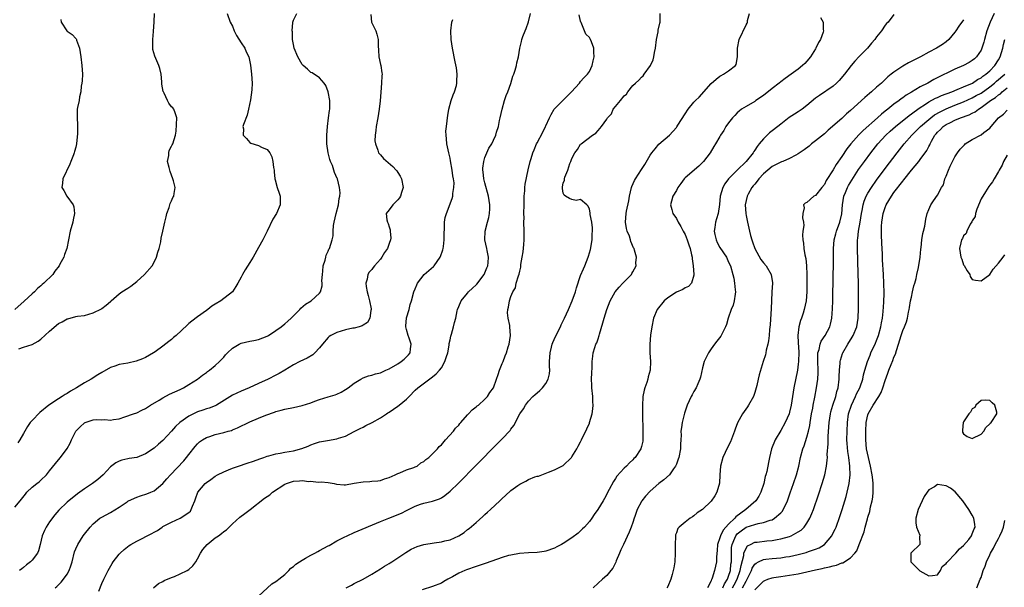
# Model space of a CAD drawing. Units: inches. Extents: x 2517000 to 2520000, y 1548000 to 1551000.
# Drawn here: x 2517432 to 2517658, y 1549197 to 1549328 of the extents above; entities that cross this region are included whole.
import ezdxf

# ---------------------------------------------------------------- set-up
doc = ezdxf.new("R2010")
doc.units = ezdxf.units.IN
doc.header["$MEASUREMENT"] = 0
doc.layers.add('LD25171548_2ft', color=55, linetype='Continuous')

msp = doc.modelspace()

# ---------------------------------------------------------------- linework, layer by layer
at = {"layer": 'LD25171548_2ft'}
for points, elevation in [([(2517431, 1549215.53), (2517432.2, 1549217), (2517433.42, 1549218.58), (2517433.78, 1549219), (2517435, 1549220.17), (2517436.04, 1549221), (2517436.59, 1549221.41), (2517437, 1549221.78), (2517438.26, 1549223), (2517439, 1549223.89), (2517441, 1549226.42), (2517441.5, 1549227), (2517442.99, 1549229.01), (2517443.74, 1549230.26), (2517444.01, 1549231), (2517445.02, 1549233), (2517445.99, 1549234.01), (2517447, 1549234.91), (2517447.19, 1549235), (2517449, 1549235.64), (2517449.7, 1549235.7), (2517451, 1549235.66), (2517451.68, 1549235.68), (2517453, 1549235.54), (2517453.67, 1549235.67), (2517455, 1549235.88), (2517456.31, 1549236.31), (2517458.28, 1549237), (2517459, 1549237.27), (2517460.15, 1549237.85), (2517461, 1549238.22), (2517462.17, 1549239), (2517464.18, 1549240.18), (2517465, 1549240.7), (2517466.51, 1549241.49), (2517469, 1549242.63), (2517469.76, 1549243), (2517471, 1549243.74), (2517472.94, 1549245), (2517474.09, 1549245.91), (2517475, 1549246.5), (2517475.28, 1549246.72), (2517475.7, 1549247), (2517477, 1549248.07), (2517478.02, 1549249), (2517478.48, 1549249.52), (2517479, 1549250.03), (2517479.44, 1549250.56), (2517479.86, 1549251), (2517481, 1549252.08), (2517482.53, 1549253), (2517482.83, 1549253.17), (2517483, 1549253.25), (2517485, 1549253.71), (2517485.88, 1549253.88), (2517487, 1549254.05), (2517489, 1549254.82), (2517489.3, 1549255), (2517491, 1549256.12), (2517492.19, 1549257), (2517493, 1549257.65), (2517493.73, 1549258.27), (2517494.5, 1549259), (2517496.46, 1549261), (2517496.71, 1549261.29), (2517497.8, 1549262.2), (2517499.11, 1549263), (2517501, 1549264.7), (2517501.2, 1549265), (2517501.59, 1549266.41), (2517501.59, 1549267), (2517501.57, 1549267.57), (2517501.67, 1549269), (2517501.77, 1549269.77), (2517501.88, 1549271), (2517502.29, 1549272.29), (2517502.42, 1549273), (2517502.53, 1549273.47), (2517503, 1549274.41), (2517503.17, 1549274.83), (2517503.28, 1549275), (2517503.94, 1549277), (2517504.11, 1549277.89), (2517504.15, 1549279), (2517504.25, 1549280.25), (2517504.38, 1549281), (2517504.86, 1549283), (2517505.38, 1549285), (2517505.53, 1549286.47), (2517505.69, 1549287), (2517505.74, 1549287.74), (2517505.63, 1549289), (2517505.1, 1549291), (2517505.06, 1549291.06), (2517504.48, 1549292.48), (2517504.32, 1549293), (2517503.95, 1549294.05), (2517503.54, 1549295), (2517503.41, 1549295.41), (2517502.98, 1549297), (2517502.69, 1549299), (2517502.67, 1549300.67), (2517502.65, 1549301), (2517502.82, 1549303), (2517503.1, 1549305), (2517503.28, 1549306.72), (2517503.35, 1549307), (2517503.39, 1549307.39), (2517503.39, 1549309), (2517503.03, 1549311), (2517502.46, 1549312.46), (2517502.08, 1549313), (2517501, 1549314.19), (2517499.35, 1549315.35), (2517499, 1549315.43), (2517498.21, 1549316.21), (2517497.27, 1549317), (2517497, 1549317.25), (2517496.04, 1549319), (2517495.2, 1549321), (2517495, 1549321.86), (2517494.79, 1549323), (2517494.76, 1549324.76), (2517494.7, 1549325), (2517494.87, 1549326.87), (2517494.85, 1549327), (2517495, 1549327.45), (2517495.77, 1549329)], 6468), ([(2517479.8, 1549329), (2517480.5, 1549327), (2517481, 1549326.07), (2517481.42, 1549325), (2517481.93, 1549323.93), (2517483, 1549322.27), (2517483.85, 1549321), (2517484.19, 1549320.19), (2517484.79, 1549319), (2517485, 1549317.9), (2517485.12, 1549317.12), (2517485.37, 1549315), (2517485.54, 1549313), (2517485.47, 1549311.47), (2517485.12, 1549309.12), (2517484.7, 1549307), (2517484.4, 1549305.6), (2517483.51, 1549303.51), (2517483.41, 1549303), (2517483.52, 1549302.48), (2517483.45, 1549301), (2517484.24, 1549300.24), (2517485, 1549299.33), (2517485.2, 1549299.2), (2517487, 1549298.66), (2517487.71, 1549298.29), (2517489, 1549297.73), (2517489.56, 1549297), (2517490.05, 1549296.05), (2517490.31, 1549295), (2517490.43, 1549293.57), (2517490.55, 1549293), (2517490.6, 1549292.6), (2517490.74, 1549291), (2517490.79, 1549290.79), (2517491.29, 1549289), (2517491.7, 1549287.7), (2517491.98, 1549287), (2517492, 1549286), (2517491.98, 1549285), (2517491.09, 1549283), (2517490.29, 1549281.71), (2517489, 1549278.99), (2517487.98, 1549277), (2517487, 1549275.21), (2517485.75, 1549273), (2517485, 1549271.79), (2517483.9, 1549270.1), (2517483.28, 1549269), (2517483, 1549268.41), (2517482.26, 1549267), (2517481.75, 1549266.25), (2517480.98, 1549265), (2517478.36, 1549263), (2517477, 1549262.21), (2517476.26, 1549261.74), (2517475.33, 1549261), (2517475, 1549260.78), (2517473, 1549259.32), (2517471.68, 1549258.32), (2517471, 1549257.72), (2517470.59, 1549257.41), (2517468.05, 1549255), (2517467.47, 1549254.53), (2517467, 1549254.1), (2517466.35, 1549253.65), (2517465, 1549252.55), (2517463.28, 1549251.28), (2517462.88, 1549251), (2517461, 1549249.96), (2517460.36, 1549249.64), (2517458.91, 1549249.09), (2517457, 1549248.68), (2517455, 1549248.32), (2517453.96, 1549247.96), (2517453, 1549247.67), (2517451, 1549246.53), (2517450.07, 1549245.93), (2517448.53, 1549245), (2517447, 1549244.12), (2517445.18, 1549243), (2517443.78, 1549242.22), (2517443, 1549241.7), (2517442.54, 1549241.46), (2517441.9, 1549241), (2517441, 1549240.44), (2517438.81, 1549239), (2517436.71, 1549237.29), (2517435, 1549235.5), (2517434.55, 1549235), (2517433.88, 1549234.12), (2517433, 1549232.46), (2517432.18, 1549231), (2517431.68, 1549230.32)], 6466), ([(2517431.93, 1549251.93), (2517433, 1549252.31), (2517435, 1549252.95), (2517436.33, 1549253.67), (2517437, 1549254.15), (2517439, 1549255.99), (2517441, 1549257.74), (2517441.87, 1549258.13), (2517443, 1549258.84), (2517443.15, 1549258.86), (2517445, 1549259.33), (2517445.41, 1549259.41), (2517447, 1549259.63), (2517449, 1549260.21), (2517450.88, 1549261.12), (2517451, 1549261.19), (2517452.02, 1549261.98), (2517453, 1549262.84), (2517453.16, 1549263), (2517455, 1549264.55), (2517455.62, 1549265), (2517457, 1549265.91), (2517457.67, 1549266.33), (2517459, 1549267.41), (2517460.82, 1549269), (2517462.57, 1549271), (2517463, 1549271.84), (2517463.52, 1549273), (2517463.82, 1549274.18), (2517464.13, 1549275), (2517464.51, 1549276.51), (2517464.65, 1549277.35), (2517465.04, 1549279), (2517465.45, 1549281), (2517465.77, 1549282.23), (2517465.89, 1549283), (2517466.43, 1549284.43), (2517466.59, 1549285), (2517466.66, 1549285.34), (2517467, 1549285.95), (2517467.31, 1549286.69), (2517467.51, 1549287), (2517467.62, 1549287.62), (2517467.81, 1549289), (2517467.44, 1549290.56), (2517467.32, 1549291), (2517466.67, 1549292.67), (2517466.43, 1549293.57), (2517466.11, 1549295), (2517466.35, 1549296.35), (2517466.35, 1549297), (2517466.48, 1549297.52), (2517467, 1549298.47), (2517467.17, 1549298.83), (2517467.29, 1549299), (2517467.95, 1549301), (2517468.08, 1549301.92), (2517468.23, 1549305), (2517467.82, 1549306.18), (2517467.57, 1549307), (2517467.27, 1549307.27), (2517467, 1549307.57), (2517466.38, 1549308.38), (2517466.11, 1549309), (2517465.33, 1549310.67), (2517465.13, 1549311), (2517465.09, 1549311.09), (2517464.77, 1549312.77), (2517464.75, 1549313.25), (2517464.59, 1549315), (2517464.3, 1549316.3), (2517464.12, 1549317), (2517463.17, 1549319.17), (2517462.72, 1549320.72), (2517462.67, 1549321), (2517462.67, 1549323), (2517462.87, 1549324.87), (2517463.04, 1549327.04), (2517463.07, 1549329)], 6464), ([(2517512.76, 1549328.76), (2517512.93, 1549327), (2517513, 1549326.83), (2517513.91, 1549325), (2517514.2, 1549324.2), (2517514.48, 1549323), (2517514.45, 1549321.55), (2517514.56, 1549320.56), (2517514.66, 1549319), (2517515, 1549317.27), (2517515.07, 1549317), (2517515.36, 1549315.36), (2517515.38, 1549315), (2517515.33, 1549314.67), (2517515.27, 1549313), (2517515.07, 1549310.93), (2517514.93, 1549308.93), (2517514.72, 1549307), (2517514.38, 1549305), (2517513.99, 1549303), (2517513.92, 1549302.08), (2517513.77, 1549301), (2517513.73, 1549299.73), (2517513.85, 1549299), (2517514.42, 1549297.58), (2517514.56, 1549297), (2517514.75, 1549296.75), (2517515, 1549296.49), (2517515.69, 1549295.69), (2517517.85, 1549293.85), (2517518.65, 1549293), (2517518.8, 1549292.8), (2517519, 1549292.45), (2517519.57, 1549291.57), (2517519.83, 1549291), (2517520.24, 1549289), (2517519.83, 1549287.83), (2517519.63, 1549287), (2517519.39, 1549286.61), (2517519, 1549286.19), (2517517.87, 1549285), (2517517, 1549283.84), (2517516.32, 1549283), (2517516.45, 1549281.55), (2517516.6, 1549281), (2517516.76, 1549280.76), (2517517, 1549279.94), (2517517.25, 1549279.25), (2517517.27, 1549279), (2517517.36, 1549277.36), (2517517.35, 1549277), (2517517, 1549276.12), (2517516.62, 1549275), (2517515.97, 1549274.03), (2517515.35, 1549273), (2517515, 1549272.57), (2517513.64, 1549271), (2517513.35, 1549270.65), (2517513, 1549270.19), (2517512.45, 1549269.56), (2517512.09, 1549269), (2517511.93, 1549267.93), (2517511.66, 1549267), (2517511.74, 1549266.26), (2517511.99, 1549265), (2517512.18, 1549264.18), (2517512.52, 1549263), (2517512.87, 1549261.13), (2517512.87, 1549261), (2517512.78, 1549260.78), (2517512.54, 1549259), (2517512.01, 1549257.99), (2517511, 1549257.38), (2517510.78, 1549257.22), (2517510.08, 1549257), (2517509, 1549256.71), (2517508.65, 1549256.65), (2517507, 1549256.27), (2517505, 1549255.72), (2517503.59, 1549255), (2517503.23, 1549254.77), (2517503, 1549254.56), (2517501.68, 1549253), (2517501, 1549252.15), (2517499.91, 1549251), (2517499.44, 1549250.56), (2517498.2, 1549249.8), (2517496.48, 1549249), (2517495, 1549248.23), (2517493, 1549247), (2517491.75, 1549246.25), (2517491, 1549245.91), (2517489.19, 1549245), (2517487, 1549244.01), (2517484.86, 1549243), (2517483, 1549242.22), (2517481, 1549241.28), (2517477.3, 1549239), (2517477, 1549238.86), (2517475.68, 1549238.32), (2517475, 1549238.15), (2517474.17, 1549237.83), (2517473, 1549237.43), (2517472.69, 1549237.31), (2517471, 1549236.43), (2517468.9, 1549235), (2517467.91, 1549234.09), (2517467, 1549233.03), (2517465, 1549230.86), (2517463.99, 1549230.01), (2517463, 1549229.14), (2517461, 1549227.8), (2517459, 1549227.01), (2517457.27, 1549226.73), (2517457, 1549226.66), (2517455.62, 1549226.38), (2517455, 1549226.14), (2517454.24, 1549225.76), (2517453, 1549224.8), (2517451.3, 1549223), (2517450.06, 1549221.94), (2517448.81, 1549221), (2517447, 1549219.8), (2517445.94, 1549219), (2517445.38, 1549218.63), (2517443, 1549216.68), (2517441.09, 1549214.91), (2517440.19, 1549213.81), (2517439, 1549212.16), (2517438.22, 1549211), (2517437.79, 1549210.21), (2517437.29, 1549209), (2517436.83, 1549207), (2517436.47, 1549205.53), (2517436.22, 1549205), (2517435, 1549203.39), (2517434.61, 1549203), (2517433.7, 1549202.3), (2517433, 1549201.7), (2517432.59, 1549201.41), (2517432.09, 1549201)], 6470), ([(2517450.3, 1549196.3), (2517451, 1549198.05), (2517451.42, 1549199), (2517452.43, 1549201), (2517453.37, 1549202.63), (2517453.62, 1549203), (2517455, 1549204.77), (2517455.22, 1549205), (2517456.13, 1549205.87), (2517457.26, 1549206.74), (2517457.67, 1549207), (2517459, 1549207.77), (2517462.48, 1549209.52), (2517463, 1549209.84), (2517463.77, 1549210.23), (2517464.84, 1549211), (2517465, 1549211.09), (2517467, 1549212.13), (2517469, 1549213), (2517471, 1549214.37), (2517471.33, 1549214.67), (2517471.54, 1549215), (2517471.81, 1549215.81), (2517472.33, 1549217), (2517472.52, 1549217.48), (2517473.03, 1549219), (2517474.72, 1549221), (2517475, 1549221.26), (2517476.05, 1549221.95), (2517477, 1549222.67), (2517477.59, 1549223), (2517479, 1549223.69), (2517480.11, 1549224.11), (2517481, 1549224.5), (2517482.41, 1549225), (2517484.36, 1549225.64), (2517485.85, 1549226.15), (2517487.3, 1549226.7), (2517488.22, 1549227), (2517489, 1549227.28), (2517489.35, 1549227.35), (2517491, 1549227.84), (2517491.97, 1549227.97), (2517493, 1549228.2), (2517495, 1549228.51), (2517496.97, 1549229.03), (2517498.4, 1549229.6), (2517499, 1549229.88), (2517499.82, 1549230.18), (2517501, 1549230.55), (2517502.86, 1549230.86), (2517505, 1549231.25), (2517505.38, 1549231.38), (2517507, 1549231.89), (2517509, 1549232.91), (2517510.35, 1549233.65), (2517511, 1549233.95), (2517511.67, 1549234.33), (2517513.14, 1549235), (2517515, 1549236.11), (2517516.41, 1549237), (2517516.74, 1549237.26), (2517517, 1549237.41), (2517519, 1549238.76), (2517519.32, 1549239), (2517521, 1549240.41), (2517521.59, 1549241), (2517523, 1549242.46), (2517523.58, 1549243), (2517527, 1549245.53), (2517527.81, 1549246.19), (2517528.55, 1549247), (2517529, 1549247.57), (2517529.82, 1549249), (2517530.18, 1549250.18), (2517530.46, 1549251), (2517530.79, 1549252.79), (2517530.82, 1549253), (2517530.82, 1549253.18), (2517531, 1549254.04), (2517531.15, 1549254.85), (2517531.34, 1549255.34), (2517531.79, 1549257), (2517532.02, 1549257.98), (2517532.29, 1549259), (2517532.65, 1549260.65), (2517532.74, 1549261), (2517533, 1549261.65), (2517533.58, 1549263), (2517535, 1549264.74), (2517535.25, 1549265), (2517536.16, 1549265.84), (2517537, 1549266.64), (2517537.17, 1549266.83), (2517538.82, 1549269), (2517539, 1549269.4), (2517539.45, 1549270.55), (2517539.65, 1549271), (2517539.75, 1549271.75), (2517539.82, 1549273), (2517539.51, 1549274.49), (2517539.43, 1549275), (2517539.02, 1549277), (2517539.1, 1549279), (2517539.6, 1549281), (2517539.9, 1549282.1), (2517540.07, 1549283), (2517540.11, 1549284.11), (2517540.16, 1549285), (2517539.83, 1549287), (2517539, 1549290.05), (2517538.78, 1549291), (2517538.62, 1549292.62), (2517538.55, 1549293), (2517538.55, 1549293.45), (2517538.73, 1549295), (2517539, 1549295.86), (2517539.46, 1549297), (2517539.94, 1549298.06), (2517540.57, 1549299), (2517541, 1549299.86), (2517541.51, 1549301), (2517541.7, 1549301.7), (2517542.11, 1549303), (2517542.39, 1549304.39), (2517542.54, 1549305), (2517542.95, 1549307), (2517543.53, 1549309), (2517543.88, 1549310.12), (2517544.24, 1549311), (2517544.93, 1549312.93), (2517545.44, 1549314.56), (2517545.65, 1549315), (2517545.98, 1549315.98), (2517546.25, 1549317), (2517546.35, 1549317.65), (2517546.7, 1549319), (2517547.03, 1549321), (2517547.45, 1549322.55), (2517547.5, 1549323), (2517547.7, 1549323.7), (2517548.24, 1549325), (2517548.5, 1549325.5), (2517549, 1549327.08), (2517549.49, 1549329)], 6474), ([(2517462.86, 1549197), (2517463.98, 1549198.02), (2517465, 1549198.49), (2517465.29, 1549198.71), (2517467, 1549199.42), (2517467.66, 1549199.66), (2517469, 1549200.21), (2517470.6, 1549201), (2517471, 1549201.27), (2517471.92, 1549202.08), (2517472.6, 1549203), (2517473, 1549203.66), (2517473.67, 1549205), (2517474.17, 1549205.83), (2517475.16, 1549207), (2517477, 1549208.49), (2517477.77, 1549209), (2517478.5, 1549209.5), (2517479, 1549209.96), (2517479.65, 1549210.35), (2517481, 1549211.7), (2517482.73, 1549213.27), (2517483.87, 1549214.13), (2517485.07, 1549215), (2517488.37, 1549217.63), (2517489, 1549218.02), (2517489.57, 1549218.43), (2517490.24, 1549219), (2517493, 1549220.81), (2517493.41, 1549221), (2517495, 1549221.54), (2517496.41, 1549221.59), (2517497, 1549221.66), (2517498.52, 1549221.48), (2517499, 1549221.52), (2517500.69, 1549221.31), (2517501.41, 1549221.41), (2517503, 1549221.22), (2517504.34, 1549221), (2517504.87, 1549220.87), (2517506.7, 1549220.7), (2517507, 1549220.73), (2517509, 1549221.05), (2517511, 1549221.39), (2517512.54, 1549221.46), (2517513, 1549221.53), (2517514.38, 1549221.62), (2517515, 1549221.7), (2517515.92, 1549222.08), (2517517, 1549222.37), (2517518.38, 1549223), (2517519, 1549223.31), (2517519.46, 1549223.46), (2517521, 1549224.15), (2517522.66, 1549224.66), (2517523, 1549224.8), (2517523.41, 1549225), (2517524.29, 1549225.71), (2517525, 1549226.03), (2517525.47, 1549226.53), (2517526.11, 1549227), (2517527, 1549227.82), (2517528.14, 1549229), (2517528.48, 1549229.52), (2517529, 1549229.92), (2517529.99, 1549231), (2517531.76, 1549233), (2517532.26, 1549233.74), (2517533, 1549234.42), (2517533.24, 1549234.76), (2517533.48, 1549235), (2517535, 1549236.76), (2517535.25, 1549237), (2517536.06, 1549237.94), (2517537, 1549238.63), (2517537.19, 1549238.81), (2517537.51, 1549239), (2517539, 1549240.34), (2517539.64, 1549241), (2517540.11, 1549241.89), (2517540.98, 1549243), (2517541.64, 1549245), (2517542.07, 1549246.07), (2517542.35, 1549247), (2517543, 1549248.54), (2517543.18, 1549249), (2517543.65, 1549250.35), (2517543.93, 1549251), (2517544.37, 1549252.37), (2517544.55, 1549253), (2517544.88, 1549255), (2517544.76, 1549257), (2517544.72, 1549257.28), (2517544.36, 1549259), (2517544.19, 1549260.19), (2517544.24, 1549261), (2517544.46, 1549261.54), (2517544.64, 1549263), (2517545, 1549263.99), (2517545.4, 1549265), (2517546.02, 1549265.98), (2517546.22, 1549267), (2517546.7, 1549268.7), (2517546.88, 1549269.12), (2517547, 1549269.79), (2517547.27, 1549270.73), (2517547.28, 1549271.28), (2517547.58, 1549273), (2517547.77, 1549274.23), (2517547.94, 1549275.94), (2517548.02, 1549277), (2517548.02, 1549277.98), (2517548.05, 1549279), (2517547.98, 1549281), (2517547.99, 1549282.01), (2517547.96, 1549283), (2517548, 1549285), (2517547.99, 1549286.01), (2517548.06, 1549287), (2517548.21, 1549288.21), (2517548.19, 1549289), (2517548.24, 1549289.76), (2517548.95, 1549293.05), (2517549.41, 1549295), (2517549.63, 1549295.63), (2517550.04, 1549297), (2517550.31, 1549297.69), (2517550.87, 1549299), (2517551, 1549299.28), (2517552.29, 1549301.71), (2517552.92, 1549303), (2517553, 1549303.2), (2517553.83, 1549305), (2517554.22, 1549305.78), (2517554.95, 1549307), (2517556.91, 1549309), (2517558.92, 1549311), (2517560.72, 1549313), (2517561, 1549313.36), (2517561.77, 1549314.23), (2517562.57, 1549315), (2517563, 1549315.66), (2517563.67, 1549317), (2517563.9, 1549318.1), (2517564.11, 1549319), (2517564.07, 1549320.07), (2517564.02, 1549321), (2517563.5, 1549322.5), (2517563.29, 1549323), (2517563.16, 1549323.16), (2517563, 1549323.48), (2517562.2, 1549324.2), (2517561.89, 1549325), (2517561.1, 1549326.9), (2517561.02, 1549327.02), (2517561, 1549327.19), (2517560.63, 1549328.63)], 6476), ([(2517487, 1549195.13), (2517490.08, 1549197.92), (2517491, 1549198.47), (2517491.29, 1549198.72), (2517491.66, 1549199), (2517493, 1549200.11), (2517493.97, 1549201), (2517494.45, 1549201.55), (2517495, 1549201.93), (2517495.56, 1549202.44), (2517496.42, 1549203), (2517497, 1549203.4), (2517497.82, 1549203.82), (2517499, 1549204.5), (2517499.93, 1549205), (2517500.6, 1549205.4), (2517501, 1549205.58), (2517503, 1549206.68), (2517503.22, 1549206.78), (2517505, 1549207.8), (2517506.69, 1549208.69), (2517507.32, 1549209), (2517509, 1549209.74), (2517515, 1549212.27), (2517516.93, 1549213.07), (2517519.81, 1549214.19), (2517521, 1549214.79), (2517521.15, 1549214.85), (2517523, 1549215.79), (2517524.22, 1549216.22), (2517525, 1549216.47), (2517527, 1549216.95), (2517528.54, 1549217.46), (2517529, 1549217.72), (2517529.79, 1549218.21), (2517531, 1549219.23), (2517532.91, 1549221.09), (2517537, 1549225.23), (2517537.89, 1549226.11), (2517541, 1549229.27), (2517543, 1549231.28), (2517544.82, 1549233.18), (2517545, 1549233.51), (2517545.65, 1549234.35), (2517547.02, 1549237), (2517547.88, 1549238.12), (2517548.33, 1549239), (2517549, 1549239.91), (2517550.03, 1549241), (2517550.57, 1549241.43), (2517551, 1549241.83), (2517551.66, 1549242.34), (2517552.24, 1549243), (2517553, 1549243.98), (2517553.56, 1549245), (2517553.84, 1549246.16), (2517553.92, 1549247), (2517553.85, 1549247.86), (2517553.88, 1549249), (2517553.96, 1549250.04), (2517554, 1549251), (2517554.34, 1549252.34), (2517554.49, 1549253), (2517554.62, 1549253.38), (2517555.24, 1549254.76), (2517556.35, 1549257), (2517556.54, 1549257.46), (2517557.27, 1549259), (2517558.18, 1549261), (2517559.07, 1549263), (2517559.8, 1549265), (2517560.05, 1549265.94), (2517561, 1549268.77), (2517561.67, 1549270.33), (2517562, 1549271), (2517562.74, 1549273), (2517562.78, 1549273.22), (2517563.24, 1549274.76), (2517563.63, 1549277), (2517563.67, 1549278.33), (2517563.74, 1549279), (2517563.73, 1549279.73), (2517563.55, 1549281), (2517563.22, 1549282.78), (2517563.21, 1549283.21), (2517563, 1549284.03), (2517562.71, 1549284.71), (2517562.4, 1549285), (2517561, 1549286.21), (2517559.95, 1549286.05), (2517559, 1549286.22), (2517558.47, 1549286.47), (2517557.52, 1549287), (2517557.21, 1549287.21), (2517557, 1549287.73), (2517556.8, 1549288.8), (2517556.82, 1549289), (2517556.87, 1549289.13), (2517557, 1549290.02), (2517557.32, 1549290.68), (2517557.28, 1549291), (2517557.34, 1549291.34), (2517558.09, 1549293), (2517558.53, 1549294.53), (2517558.74, 1549295), (2517559, 1549295.66), (2517559.68, 1549297), (2517560.28, 1549297.72), (2517561, 1549298.92), (2517561.05, 1549298.95), (2517561.09, 1549299), (2517563.73, 1549301), (2517564.52, 1549301.48), (2517565, 1549302.1), (2517565.83, 1549303), (2517567, 1549304.68), (2517567.2, 1549305), (2517568.06, 1549305.94), (2517568.51, 1549307), (2517569, 1549307.63), (2517570.14, 1549309), (2517571, 1549310.06), (2517571.55, 1549310.45), (2517571.86, 1549311), (2517573, 1549312.43), (2517573.59, 1549313), (2517574.36, 1549313.64), (2517575, 1549314.36), (2517575.38, 1549314.62), (2517575.63, 1549315), (2517577.04, 1549317), (2517577.69, 1549318.31), (2517577.85, 1549319), (2517577.99, 1549319.99), (2517578.21, 1549321), (2517578.43, 1549323), (2517578.78, 1549324.78), (2517578.83, 1549325.17), (2517579.23, 1549326.77), (2517579.26, 1549327), (2517579.29, 1549327.29), (2517579.3, 1549329)], 6478), ([(2517507.16, 1549197), (2517508.32, 1549197.68), (2517509, 1549198), (2517511, 1549199.02), (2517513, 1549200.14), (2517515, 1549201.36), (2517515.97, 1549202.03), (2517517, 1549202.62), (2517517.22, 1549202.78), (2517517.6, 1549203), (2517519, 1549203.9), (2517520.87, 1549205.13), (2517522.1, 1549205.9), (2517523.47, 1549206.53), (2517525, 1549206.97), (2517527.34, 1549207.34), (2517529, 1549207.56), (2517529.79, 1549207.79), (2517531, 1549208.07), (2517533, 1549208.99), (2517534.23, 1549209.77), (2517535, 1549210.4), (2517535.36, 1549210.64), (2517537, 1549212.07), (2517538.56, 1549213.44), (2517539, 1549213.86), (2517539.62, 1549214.38), (2517540.26, 1549215), (2517542.4, 1549217), (2517543, 1549217.58), (2517543.76, 1549218.24), (2517545, 1549219.4), (2517546.55, 1549220.55), (2517547, 1549220.88), (2517548.44, 1549221.56), (2517549, 1549221.91), (2517550.5, 1549222.5), (2517551, 1549222.65), (2517551.29, 1549222.71), (2517553.58, 1549223.58), (2517555, 1549224.14), (2517557, 1549225.17), (2517558.93, 1549227), (2517559, 1549227.09), (2517560.16, 1549229), (2517560.43, 1549229.57), (2517561, 1549230.54), (2517561.23, 1549231), (2517562.43, 1549233.57), (2517563, 1549234.83), (2517563.07, 1549235), (2517563.64, 1549237), (2517563.81, 1549238.19), (2517563.85, 1549239), (2517563.79, 1549239.79), (2517563.77, 1549241), (2517563.58, 1549243), (2517563.58, 1549243.58), (2517563.51, 1549245), (2517563.55, 1549246.45), (2517563.68, 1549247.68), (2517563.68, 1549249), (2517563.78, 1549250.22), (2517563.9, 1549251), (2517564.26, 1549252.26), (2517564.52, 1549253), (2517564.69, 1549253.31), (2517565, 1549254.24), (2517565.24, 1549255), (2517565.31, 1549255.31), (2517566.11, 1549257.89), (2517566.41, 1549259), (2517567.04, 1549261), (2517567.81, 1549263), (2517568.91, 1549265), (2517569.86, 1549266.14), (2517570.69, 1549267), (2517571, 1549267.35), (2517572.66, 1549269), (2517572.79, 1549269.21), (2517573, 1549269.66), (2517573.73, 1549271), (2517573.72, 1549271.72), (2517573.81, 1549273), (2517573.41, 1549274.59), (2517573.27, 1549275), (2517573.17, 1549275.17), (2517572.56, 1549276.56), (2517572.47, 1549277), (2517572.21, 1549277.79), (2517571.72, 1549279), (2517571.57, 1549279.57), (2517571.31, 1549281), (2517571.44, 1549283), (2517571.54, 1549283.54), (2517572.07, 1549285.94), (2517572.23, 1549287), (2517572.7, 1549289), (2517572.78, 1549289.22), (2517573.41, 1549290.59), (2517573.63, 1549291), (2517575, 1549293.16), (2517575.73, 1549294.27), (2517577, 1549296.46), (2517577.37, 1549297), (2517578.1, 1549297.9), (2517579, 1549298.92), (2517581.42, 1549301), (2517583, 1549302.8), (2517583.09, 1549302.91), (2517583.34, 1549303.34), (2517585, 1549305.96), (2517585.74, 1549307), (2517587, 1549308.59), (2517587.4, 1549309), (2517588.22, 1549309.78), (2517591, 1549312.87), (2517592.11, 1549313.89), (2517593, 1549314.55), (2517593.28, 1549314.72), (2517593.85, 1549315), (2517595, 1549315.79), (2517596.55, 1549317), (2517596.74, 1549317.26), (2517597.08, 1549319), (2517597.02, 1549321), (2517597.41, 1549323), (2517599, 1549326.34), (2517599.25, 1549326.75), (2517599.31, 1549327), (2517599.35, 1549327.35), (2517599.81, 1549329)], 6480), ([(2517633, 1549328.71), (2517631.64, 1549327), (2517631.31, 1549326.69), (2517631, 1549326.3), (2517630.13, 1549325), (2517629, 1549323.61), (2517628.62, 1549323), (2517627.85, 1549322.15), (2517626.9, 1549321), (2517625, 1549319.07), (2517624, 1549318), (2517623.13, 1549317), (2517621.6, 1549315), (2517620.41, 1549313.59), (2517619.8, 1549313), (2517619, 1549312.31), (2517615.88, 1549310.12), (2517615, 1549309.49), (2517613, 1549307.83), (2517611.87, 1549307), (2517611, 1549306.4), (2517610.14, 1549305.86), (2517608.95, 1549305.05), (2517607, 1549303.58), (2517606.33, 1549303), (2517605, 1549302.04), (2517604.42, 1549301.58), (2517603.85, 1549301), (2517603, 1549300.2), (2517602.05, 1549299), (2517601.58, 1549298.42), (2517601, 1549297.54), (2517600.76, 1549297.24), (2517600.63, 1549297), (2517599.03, 1549295), (2517596.98, 1549293.02), (2517595.01, 1549290.99), (2517594.14, 1549289.86), (2517593.66, 1549289), (2517593.06, 1549287), (2517592.89, 1549285.11), (2517592.57, 1549283), (2517592.19, 1549281.81), (2517591.96, 1549281), (2517591.82, 1549279.82), (2517591.65, 1549279), (2517591.81, 1549278.19), (2517592.11, 1549277), (2517592.39, 1549276.39), (2517593, 1549275.25), (2517594.5, 1549273), (2517594.64, 1549272.64), (2517595, 1549271.86), (2517595.45, 1549271), (2517595.99, 1549269), (2517596.18, 1549268.18), (2517596.38, 1549267), (2517596.53, 1549265.47), (2517596.59, 1549265), (2517596.51, 1549264.51), (2517596.31, 1549263), (2517596.01, 1549261.99), (2517595.58, 1549261), (2517594.89, 1549259), (2517594.49, 1549257.51), (2517594.28, 1549257), (2517593.49, 1549255.49), (2517593.18, 1549254.82), (2517592.33, 1549253.67), (2517591.74, 1549253), (2517591, 1549251.91), (2517590.35, 1549251), (2517589.41, 1549249), (2517589, 1549247.54), (2517588.54, 1549245.46), (2517588.41, 1549245), (2517587.92, 1549243.92), (2517587.53, 1549243), (2517587, 1549242.15), (2517586.61, 1549241.39), (2517586.39, 1549241), (2517585.47, 1549239), (2517585, 1549237.59), (2517584.87, 1549237.13), (2517584.33, 1549235), (2517584.14, 1549233.86), (2517584.06, 1549233), (2517584.09, 1549232.09), (2517584.06, 1549231), (2517583.97, 1549230.03), (2517583.93, 1549229), (2517583.53, 1549227), (2517583.42, 1549226.58), (2517583, 1549225.46), (2517582.89, 1549225.11), (2517582.83, 1549225), (2517582.34, 1549224.34), (2517581.41, 1549223), (2517580.15, 1549221.85), (2517579, 1549220.97), (2517577, 1549219.25), (2517575.92, 1549218.08), (2517575.1, 1549217), (2517575, 1549216.84), (2517574.02, 1549215), (2517573.44, 1549213.44), (2517573.29, 1549213), (2517573, 1549212.05), (2517572.61, 1549211), (2517572.19, 1549209.81), (2517570.85, 1549207), (2517570.27, 1549205.73), (2517569.94, 1549205), (2517569.2, 1549203.2), (2517569.09, 1549202.91), (2517568.42, 1549201.58), (2517567.96, 1549201), (2517567, 1549199.89), (2517566.02, 1549199), (2517565, 1549198.14), (2517563.85, 1549197)], 6484), ([(2517656.05, 1549329), (2517655.09, 1549327), (2517654.35, 1549325), (2517653.79, 1549323), (2517653.63, 1549322.37), (2517653.2, 1549321), (2517653, 1549320.56), (2517651.97, 1549319), (2517651.47, 1549318.53), (2517651, 1549318.14), (2517650.31, 1549317.69), (2517649, 1549317), (2517647, 1549316.18), (2517645, 1549315.22), (2517644.58, 1549315), (2517643.52, 1549314.49), (2517642.19, 1549313.81), (2517640.76, 1549313), (2517639, 1549312.1), (2517637, 1549310.89), (2517635.8, 1549310.2), (2517635, 1549309.59), (2517634.64, 1549309.36), (2517634.19, 1549309), (2517633, 1549308.11), (2517631.62, 1549307), (2517631.26, 1549306.74), (2517631, 1549306.5), (2517630.14, 1549305.86), (2517629.24, 1549305), (2517625.9, 1549302.1), (2517624.92, 1549301.08), (2517623.09, 1549299), (2517622.15, 1549297.85), (2517621, 1549296.14), (2517619.68, 1549294.32), (2517619, 1549293.06), (2517617.42, 1549290.58), (2517617, 1549289.68), (2517616.41, 1549289), (2517615, 1549287.19), (2517614.59, 1549287), (2517613, 1549285.58), (2517612.57, 1549285.43), (2517612.19, 1549285), (2517612.36, 1549284.36), (2517612.06, 1549283), (2517611.96, 1549282.04), (2517612.18, 1549281), (2517612.27, 1549280.27), (2517612.09, 1549279), (2517611.98, 1549278.02), (2517612.06, 1549277), (2517612.23, 1549276.23), (2517612.28, 1549275), (2517612.49, 1549273.51), (2517612.71, 1549272.71), (2517612.87, 1549271), (2517612.98, 1549268.98), (2517613.01, 1549267.01), (2517612.99, 1549265), (2517612.82, 1549263), (2517612.39, 1549261), (2517612.12, 1549260.12), (2517611.73, 1549259), (2517611.52, 1549258.48), (2517611.1, 1549257), (2517610.88, 1549255), (2517611, 1549253.4), (2517611.14, 1549251.14), (2517611.06, 1549249), (2517611, 1549248.43), (2517610.8, 1549247), (2517609.98, 1549243), (2517609.37, 1549239), (2517609, 1549237.37), (2517608.89, 1549237), (2517608.01, 1549235), (2517607, 1549233.17), (2517605.69, 1549231), (2517604.88, 1549229), (2517604.38, 1549227), (2517604.15, 1549225.85), (2517603.77, 1549223.77), (2517603.58, 1549223), (2517603.43, 1549222.57), (2517603.1, 1549221), (2517602.4, 1549219), (2517601.91, 1549218.09), (2517601.24, 1549217), (2517598.96, 1549215), (2517596.68, 1549213.32), (2517596.44, 1549213), (2517595, 1549211.66), (2517593.72, 1549210.28), (2517593.13, 1549209), (2517593, 1549208.54), (2517592.45, 1549207), (2517592.38, 1549205.62), (2517592.19, 1549204.19), (2517592.19, 1549203), (2517591.78, 1549201), (2517591.24, 1549199.24), (2517591.13, 1549199), (2517591.08, 1549198.92), (2517591, 1549198.64), (2517590.15, 1549197)], 6488), ([(2517441.58, 1549327.58), (2517441.68, 1549327), (2517442.93, 1549325), (2517443, 1549324.94), (2517444.17, 1549324.17), (2517445, 1549323.21), (2517445.12, 1549323.12), (2517445.15, 1549323), (2517445.17, 1549322.83), (2517445.83, 1549321), (2517446.04, 1549320.04), (2517446.13, 1549319), (2517446.4, 1549317), (2517446.51, 1549315), (2517446.46, 1549313.54), (2517446.41, 1549313), (2517446.27, 1549312.27), (2517446.17, 1549311), (2517445.85, 1549309.85), (2517445.77, 1549309), (2517445.38, 1549307.38), (2517445.35, 1549307), (2517445.32, 1549306.68), (2517445.29, 1549305), (2517445.42, 1549303.42), (2517445.39, 1549303), (2517445.4, 1549301.4), (2517445.17, 1549299), (2517445, 1549298.3), (2517444.71, 1549297.29), (2517444.65, 1549297), (2517444.47, 1549296.47), (2517443.9, 1549295), (2517443.67, 1549294.33), (2517442.02, 1549291), (2517441.97, 1549290.03), (2517441.77, 1549289), (2517442.28, 1549288.28), (2517442.96, 1549287), (2517444.44, 1549285), (2517444.58, 1549284.58), (2517444.74, 1549283), (2517444.43, 1549281.57), (2517444.35, 1549281), (2517443.74, 1549279), (2517442.98, 1549275), (2517442.39, 1549273.61), (2517442.24, 1549273), (2517441.37, 1549271.37), (2517441.15, 1549271), (2517440.21, 1549269.79), (2517439.71, 1549269), (2517437.67, 1549267), (2517437.3, 1549266.7), (2517437, 1549266.41), (2517436.23, 1549265.77), (2517435.49, 1549265), (2517435, 1549264.54), (2517433.15, 1549262.85), (2517430.98, 1549261)], 6462), ([(2517440.29, 1549197), (2517440.67, 1549197.34), (2517441.66, 1549198.34), (2517442.17, 1549199), (2517443, 1549200.19), (2517443.45, 1549201), (2517443.89, 1549202.11), (2517444.15, 1549203), (2517444.72, 1549205.28), (2517445, 1549205.99), (2517445.44, 1549207), (2517446.72, 1549209), (2517447, 1549209.38), (2517448.3, 1549211), (2517449, 1549211.77), (2517450.52, 1549213), (2517450.81, 1549213.19), (2517451, 1549213.3), (2517453, 1549214.32), (2517455, 1549215.54), (2517456.81, 1549216.81), (2517457, 1549216.94), (2517457.12, 1549217), (2517459, 1549217.89), (2517459.86, 1549218.14), (2517461.36, 1549218.64), (2517462.23, 1549219), (2517463, 1549219.34), (2517465, 1549220.99), (2517465.95, 1549222.05), (2517466.75, 1549223), (2517469.8, 1549226.2), (2517470.48, 1549227), (2517471, 1549227.69), (2517472.47, 1549229.53), (2517473, 1549230.15), (2517473.45, 1549230.55), (2517474.09, 1549231), (2517475, 1549231.56), (2517475.81, 1549231.81), (2517477, 1549232.23), (2517479, 1549232.68), (2517480.03, 1549233), (2517480.79, 1549233.21), (2517481, 1549233.29), (2517482.18, 1549233.82), (2517485, 1549235.18), (2517487, 1549236), (2517488.66, 1549236.66), (2517490.64, 1549237.36), (2517491, 1549237.54), (2517492.17, 1549237.83), (2517493, 1549238.09), (2517495, 1549238.44), (2517497, 1549238.88), (2517499, 1549239.55), (2517499.92, 1549239.92), (2517501, 1549240.31), (2517503, 1549240.89), (2517504.6, 1549241.4), (2517505, 1549241.55), (2517505.99, 1549242.01), (2517507, 1549242.62), (2517507.57, 1549243), (2517509, 1549244.06), (2517510.53, 1549245), (2517511, 1549245.24), (2517512.24, 1549245.76), (2517513, 1549245.89), (2517513.84, 1549246.16), (2517515, 1549246.42), (2517516.27, 1549247), (2517517, 1549247.31), (2517519, 1549248.5), (2517519.77, 1549249), (2517520.47, 1549249.53), (2517521.46, 1549250.54), (2517521.82, 1549251), (2517521.92, 1549251.92), (2517522.09, 1549253), (2517521.6, 1549254.4), (2517521.36, 1549255), (2517521, 1549256.34), (2517520.86, 1549257), (2517520.85, 1549257.15), (2517521, 1549259.06), (2517521.59, 1549261), (2517521.85, 1549262.15), (2517522.17, 1549263), (2517522.7, 1549265), (2517523, 1549265.7), (2517523.38, 1549266.62), (2517523.55, 1549267), (2517525.08, 1549269), (2517527.17, 1549270.83), (2517527.32, 1549271), (2517528.01, 1549272.01), (2517528.75, 1549273), (2517528.84, 1549273.16), (2517529.33, 1549274.67), (2517529.4, 1549275), (2517529.47, 1549275.47), (2517529.68, 1549277), (2517529.63, 1549278.37), (2517529.69, 1549279.69), (2517529.71, 1549281), (2517529.91, 1549282.09), (2517530.17, 1549283), (2517531.52, 1549286.48), (2517531.66, 1549287), (2517531.64, 1549287.64), (2517531.9, 1549289), (2517531.92, 1549290.08), (2517531.78, 1549291), (2517531.65, 1549291.65), (2517531.48, 1549293), (2517531.12, 1549295.12), (2517531, 1549295.71), (2517530.69, 1549297), (2517530.27, 1549299), (2517530.16, 1549300.16), (2517530.07, 1549301), (2517530.05, 1549301.95), (2517530.15, 1549303), (2517530.32, 1549304.32), (2517530.38, 1549305), (2517530.48, 1549305.52), (2517530.69, 1549307), (2517531.26, 1549309), (2517531.72, 1549310.28), (2517532.04, 1549311), (2517532.45, 1549312.45), (2517532.57, 1549313), (2517532.55, 1549313.45), (2517532.64, 1549315), (2517532.47, 1549316.47), (2517532.15, 1549317.85), (2517531.53, 1549321), (2517531.28, 1549323), (2517531.19, 1549325), (2517531.37, 1549327), (2517531.62, 1549327.62)], 6472), ([(2517616.08, 1549328.08), (2517616.71, 1549327), (2517616.74, 1549325.26), (2517616.79, 1549325), (2517616.72, 1549324.72), (2517616.08, 1549323), (2517615.66, 1549322.34), (2517615.08, 1549321), (2517615, 1549320.87), (2517613.85, 1549319), (2517613, 1549318.03), (2517612.51, 1549317.49), (2517612, 1549317), (2517611, 1549316.22), (2517609.36, 1549315), (2517607.98, 1549314.02), (2517607, 1549313.3), (2517606.65, 1549313), (2517605, 1549311.74), (2517603, 1549310.16), (2517601.29, 1549309), (2517601, 1549308.79), (2517599, 1549307.63), (2517598, 1549307), (2517597.43, 1549306.57), (2517597, 1549306.17), (2517596.44, 1549305.56), (2517595.93, 1549305), (2517595, 1549303.82), (2517594.39, 1549303), (2517593.89, 1549302.11), (2517593.16, 1549301), (2517593, 1549300.7), (2517592.02, 1549299), (2517591.61, 1549298.39), (2517590.78, 1549297), (2517589.22, 1549295), (2517589, 1549294.75), (2517588.13, 1549293.87), (2517585, 1549291.23), (2517584.76, 1549291), (2517584.06, 1549289.94), (2517583.35, 1549289), (2517583, 1549288.3), (2517582.22, 1549287), (2517581.88, 1549285.88), (2517581.64, 1549285), (2517581.96, 1549283.96), (2517582.2, 1549283), (2517583, 1549281.86), (2517583.42, 1549281), (2517584.03, 1549280.03), (2517584.56, 1549279), (2517585, 1549278.18), (2517585.46, 1549277), (2517585.83, 1549275.83), (2517586.15, 1549275), (2517586.5, 1549273.5), (2517586.6, 1549273), (2517586.62, 1549272.62), (2517586.87, 1549271), (2517587.03, 1549269), (2517587, 1549268.83), (2517586.45, 1549267), (2517585.76, 1549266.24), (2517585, 1549265.97), (2517584.45, 1549265.54), (2517583, 1549264.95), (2517581, 1549263.65), (2517580.16, 1549263), (2517578.56, 1549261), (2517577.78, 1549259), (2517577.36, 1549257), (2517577.07, 1549255.07), (2517576.87, 1549253), (2517576.91, 1549251), (2517577.07, 1549249), (2517576.99, 1549247), (2517576.53, 1549245.47), (2517576.45, 1549245), (2517576.23, 1549244.23), (2517575.77, 1549243), (2517575.58, 1549242.42), (2517575.33, 1549241), (2517575.18, 1549238.82), (2517575.2, 1549237), (2517575.28, 1549233), (2517575.27, 1549231.27), (2517575.28, 1549231), (2517575.26, 1549230.74), (2517575, 1549229.49), (2517574.87, 1549229), (2517573.52, 1549227), (2517573.26, 1549226.74), (2517573, 1549226.44), (2517572.24, 1549225.76), (2517571.52, 1549225), (2517571, 1549224.5), (2517569.31, 1549222.69), (2517569, 1549222.18), (2517568.53, 1549221.48), (2517567.59, 1549219.59), (2517566.46, 1549217.54), (2517566.2, 1549217), (2517564.97, 1549215), (2517564.14, 1549213.86), (2517563.55, 1549213), (2517563, 1549212.25), (2517561.89, 1549211), (2517561.45, 1549210.55), (2517561, 1549210.12), (2517560.4, 1549209.6), (2517559, 1549208.51), (2517557, 1549207.21), (2517556.59, 1549207), (2517555.57, 1549206.43), (2517555, 1549206.13), (2517553, 1549205.46), (2517552.59, 1549205.41), (2517551, 1549205.17), (2517549, 1549205.1), (2517546.94, 1549204.94), (2517545, 1549204.56), (2517544.43, 1549204.43), (2517543, 1549203.99), (2517539.32, 1549202.68), (2517537, 1549201.93), (2517534.81, 1549201.19), (2517534.36, 1549201), (2517533, 1549200.37), (2517531.55, 1549199.55), (2517530.48, 1549199), (2517529.54, 1549198.46), (2517529, 1549198.12), (2517527, 1549197.32), (2517524.6, 1549196.6)], 6482), ([(2517649, 1549327.55), (2517647.91, 1549326.09), (2517647.22, 1549325), (2517647, 1549324.67), (2517645.63, 1549323), (2517645, 1549322.47), (2517644.13, 1549321.87), (2517642.77, 1549321), (2517641, 1549320.1), (2517639.08, 1549319), (2517636.35, 1549317.65), (2517635, 1549316.91), (2517633, 1549315.53), (2517632.38, 1549315), (2517631.61, 1549314.39), (2517630.57, 1549313.43), (2517630.15, 1549313), (2517629, 1549312.04), (2517627.86, 1549311), (2517627.38, 1549310.62), (2517626.31, 1549309.69), (2517623, 1549306.68), (2517622.1, 1549305.9), (2517621, 1549304.87), (2517617.86, 1549302.14), (2517617, 1549301.36), (2517615, 1549299.71), (2517614.07, 1549299), (2517613.48, 1549298.52), (2517612.33, 1549297.67), (2517611, 1549296.73), (2517610.44, 1549296.44), (2517609, 1549295.64), (2517607.47, 1549295), (2517607.13, 1549294.87), (2517607, 1549294.84), (2517605, 1549293.85), (2517603.99, 1549293), (2517603, 1549292.12), (2517601.95, 1549291), (2517601.57, 1549290.43), (2517601, 1549289.79), (2517600.65, 1549289.35), (2517600.34, 1549289), (2517599.47, 1549287.47), (2517599.23, 1549287), (2517599, 1549286), (2517598.82, 1549285), (2517598.93, 1549283), (2517599, 1549282.59), (2517599.33, 1549281), (2517599.65, 1549279.65), (2517599.78, 1549279), (2517600.01, 1549277.99), (2517600.3, 1549277), (2517600.52, 1549276.52), (2517601.04, 1549275), (2517602.43, 1549272.43), (2517603, 1549271.69), (2517603.61, 1549271), (2517604.78, 1549269), (2517605.09, 1549267.09), (2517605.1, 1549267), (2517604.96, 1549265.04), (2517604.83, 1549263), (2517604.77, 1549261.23), (2517604.52, 1549257.48), (2517604.41, 1549256.41), (2517604.31, 1549255), (2517604.2, 1549253.8), (2517604.03, 1549253), (2517603.66, 1549251.66), (2517603.55, 1549251), (2517603.45, 1549250.55), (2517602.93, 1549249), (2517602.02, 1549245.98), (2517601.82, 1549245), (2517601.49, 1549243.49), (2517601, 1549241.89), (2517600.69, 1549241), (2517599.59, 1549239), (2517599.36, 1549238.64), (2517598.18, 1549237), (2517597.04, 1549234.96), (2517596.49, 1549233.51), (2517596.33, 1549233), (2517595.43, 1549230.57), (2517594.75, 1549229.25), (2517593.67, 1549227), (2517593.11, 1549225), (2517593, 1549223), (2517592.93, 1549221.07), (2517592.3, 1549219), (2517591.83, 1549218.17), (2517591, 1549216.91), (2517589, 1549215.06), (2517587.77, 1549214.23), (2517587, 1549213.57), (2517586.67, 1549213.33), (2517586.17, 1549213), (2517585, 1549212.13), (2517583.66, 1549211), (2517583.35, 1549210.65), (2517583, 1549209.67), (2517582.81, 1549209.19), (2517582.8, 1549209), (2517582.81, 1549208.81), (2517582.69, 1549207), (2517582.73, 1549205), (2517582.66, 1549203), (2517582.38, 1549201.62), (2517582.3, 1549201), (2517582.07, 1549200.07), (2517581.7, 1549199), (2517581, 1549197.37), (2517580.8, 1549197)], 6486), ([(2517593.7, 1549197), (2517594.04, 1549197.96), (2517594.71, 1549199), (2517595, 1549199.74), (2517595.4, 1549201), (2517595.55, 1549202.45), (2517595.65, 1549203), (2517595.7, 1549203.7), (2517595.67, 1549205), (2517595.7, 1549206.3), (2517595.81, 1549207), (2517596.46, 1549208.46), (2517596.65, 1549209), (2517596.79, 1549209.21), (2517597, 1549209.42), (2517597.86, 1549210.14), (2517599, 1549210.95), (2517601, 1549211.61), (2517601.83, 1549211.83), (2517603, 1549212.01), (2517604.58, 1549212.58), (2517605, 1549212.69), (2517605.58, 1549213), (2517607, 1549214.29), (2517607.35, 1549214.65), (2517607.57, 1549215), (2517608.05, 1549216.05), (2517608.52, 1549217), (2517609.17, 1549218.83), (2517609.92, 1549221), (2517610.58, 1549223), (2517611.13, 1549225), (2517611.55, 1549227), (2517612.06, 1549229), (2517612.33, 1549229.67), (2517613, 1549231.65), (2517613.36, 1549233), (2517613.64, 1549234.36), (2517613.71, 1549235), (2517614.05, 1549237), (2517614.34, 1549238.34), (2517614.46, 1549239), (2517614.85, 1549240.85), (2517615.23, 1549243), (2517615.51, 1549245), (2517615.59, 1549246.41), (2517615.6, 1549247), (2517615.51, 1549249), (2517615.5, 1549250.5), (2517615.53, 1549251), (2517615.78, 1549251.78), (2517616.01, 1549253), (2517616.28, 1549253.72), (2517617.16, 1549255), (2517618.26, 1549257), (2517618.43, 1549257.57), (2517618.75, 1549259), (2517618.89, 1549261.11), (2517618.94, 1549263), (2517619.06, 1549269), (2517619.09, 1549270.91), (2517619.12, 1549275), (2517619.28, 1549277), (2517619.64, 1549278.36), (2517619.78, 1549279), (2517620.53, 1549281), (2517621.03, 1549282.97), (2517621.18, 1549285), (2517621.49, 1549287), (2517621.84, 1549287.84), (2517622.28, 1549289), (2517622.52, 1549289.48), (2517623.28, 1549290.72), (2517624.87, 1549293.13), (2517626.19, 1549295), (2517627.66, 1549297), (2517629.25, 1549299), (2517631.1, 1549301), (2517632.09, 1549301.91), (2517633.32, 1549303), (2517636.46, 1549305.54), (2517637, 1549305.92), (2517637.6, 1549306.4), (2517639, 1549307.38), (2517640.02, 1549308.02), (2517641, 1549308.68), (2517642.5, 1549309.5), (2517643, 1549309.71), (2517643.88, 1549310.12), (2517646.27, 1549311), (2517647.52, 1549311.52), (2517649, 1549312.16), (2517651.02, 1549313), (2517652.22, 1549313.78), (2517653, 1549314.17), (2517653.45, 1549314.55), (2517654.08, 1549315), (2517655, 1549315.83), (2517656.15, 1549317), (2517657, 1549318.33), (2517657.41, 1549319), (2517657.99, 1549321), (2517658.18, 1549321.82), (2517658.49, 1549323)], 6490), ([(2517595.93, 1549197), (2517596.28, 1549197.72), (2517596.96, 1549199), (2517597.66, 1549201), (2517597.85, 1549202.15), (2517598.48, 1549204.48), (2517598.53, 1549205), (2517599, 1549206.15), (2517599.35, 1549206.65), (2517600, 1549207), (2517601, 1549207.5), (2517601.54, 1549207.54), (2517603.81, 1549207.81), (2517605, 1549207.9), (2517606.14, 1549208.14), (2517607, 1549208.28), (2517609, 1549208.86), (2517609.35, 1549209), (2517611, 1549209.88), (2517611.69, 1549210.31), (2517612.39, 1549211), (2517613, 1549211.85), (2517613.67, 1549213), (2517614.1, 1549214.1), (2517614.47, 1549215), (2517615.63, 1549218.37), (2517616.5, 1549221), (2517617.09, 1549223), (2517617.5, 1549225), (2517617.67, 1549226.33), (2517617.69, 1549227), (2517617.68, 1549227.68), (2517617.87, 1549230.13), (2517617.87, 1549231), (2517617.9, 1549231.9), (2517618.1, 1549235), (2517618.38, 1549237), (2517618.5, 1549237.5), (2517618.92, 1549239), (2517619.62, 1549241), (2517619.9, 1549242.1), (2517620.18, 1549243), (2517620.43, 1549245), (2517620.43, 1549245.57), (2517620.49, 1549247), (2517620.63, 1549248.63), (2517620.63, 1549249), (2517620.69, 1549249.31), (2517621.15, 1549250.85), (2517621.21, 1549251), (2517622.38, 1549253), (2517623.41, 1549254.59), (2517623.64, 1549255), (2517624.47, 1549257), (2517624.77, 1549259), (2517624.81, 1549261.19), (2517624.84, 1549265.16), (2517624.82, 1549267), (2517624.79, 1549269.21), (2517624.64, 1549275), (2517624.64, 1549277), (2517624.69, 1549277.31), (2517624.86, 1549279), (2517625.25, 1549281), (2517625.56, 1549283), (2517625.7, 1549283.7), (2517625.88, 1549285), (2517626.13, 1549285.87), (2517626.6, 1549287), (2517627, 1549287.66), (2517627.84, 1549289), (2517629, 1549290.65), (2517631, 1549293.38), (2517633.73, 1549297), (2517635.31, 1549299), (2517637.09, 1549301), (2517639.1, 1549303), (2517641, 1549304.63), (2517641.46, 1549305), (2517642.34, 1549305.66), (2517643.6, 1549306.4), (2517645, 1549307.1), (2517647, 1549307.9), (2517649, 1549308.65), (2517651, 1549309.57), (2517651.89, 1549310.11), (2517653, 1549310.7), (2517655, 1549312.09), (2517656.13, 1549313), (2517656.59, 1549313.41), (2517658.43, 1549315)], 6492), ([(2517598.2, 1549197), (2517599, 1549198.58), (2517599.17, 1549198.83), (2517599.27, 1549199), (2517600.24, 1549201), (2517600.44, 1549201.56), (2517601, 1549202.43), (2517601.3, 1549202.7), (2517601.87, 1549203), (2517603, 1549203.53), (2517603.58, 1549203.58), (2517605, 1549203.76), (2517607, 1549203.94), (2517608.13, 1549204.13), (2517609, 1549204.26), (2517611, 1549204.69), (2517612.84, 1549205.16), (2517613.36, 1549205.36), (2517615, 1549205.92), (2517615.77, 1549206.23), (2517617.04, 1549207), (2517618.73, 1549209), (2517618.83, 1549209.17), (2517619.48, 1549210.52), (2517619.68, 1549211), (2517620.55, 1549213.45), (2517621.07, 1549215), (2517621.7, 1549217), (2517622, 1549218), (2517622.27, 1549219), (2517622.73, 1549221), (2517622.95, 1549223), (2517622.86, 1549224.86), (2517622.86, 1549225), (2517622.59, 1549227), (2517622.38, 1549228.38), (2517622.22, 1549230.22), (2517622.19, 1549231), (2517622.22, 1549233), (2517622.33, 1549235), (2517622.58, 1549237), (2517623.2, 1549239), (2517624.17, 1549241), (2517624.4, 1549241.6), (2517625.14, 1549243), (2517625.23, 1549243.23), (2517625.83, 1549245), (2517626.03, 1549245.97), (2517626.32, 1549247), (2517626.91, 1549249), (2517627.49, 1549250.51), (2517627.71, 1549251), (2517628.76, 1549253.24), (2517629, 1549253.83), (2517629.43, 1549255), (2517629.97, 1549257), (2517630.1, 1549257.9), (2517630.33, 1549259), (2517630.53, 1549260.53), (2517630.68, 1549262.68), (2517630.73, 1549264.73), (2517630.7, 1549267), (2517630.6, 1549269), (2517630.39, 1549272.39), (2517630.33, 1549273.67), (2517630.19, 1549276.19), (2517630.12, 1549278.12), (2517630.12, 1549279), (2517630.15, 1549280.15), (2517630.21, 1549281), (2517630.52, 1549283), (2517631, 1549284.42), (2517631.22, 1549285), (2517632.41, 1549287), (2517633, 1549287.84), (2517635, 1549290.46), (2517635.25, 1549290.75), (2517637, 1549292.96), (2517638.67, 1549295), (2517639, 1549295.42), (2517640.51, 1549297.49), (2517641, 1549298.41), (2517641.22, 1549298.78), (2517641.31, 1549299), (2517641.63, 1549299.63), (2517642.4, 1549301), (2517642.68, 1549301.32), (2517643, 1549301.71), (2517643.66, 1549302.34), (2517644.29, 1549303), (2517645, 1549303.47), (2517645.96, 1549303.96), (2517647, 1549304.45), (2517648.29, 1549305), (2517650.3, 1549305.7), (2517651, 1549306.07), (2517651.63, 1549306.37), (2517652.38, 1549307), (2517653, 1549307.37), (2517655.18, 1549309), (2517656.3, 1549309.7), (2517657, 1549310.28), (2517657.46, 1549310.54), (2517657.89, 1549311), (2517659, 1549311.93)], 6494), ([(2517601, 1549196.59), (2517602.22, 1549197.78), (2517603, 1549198.56), (2517603.3, 1549198.7), (2517604.04, 1549199), (2517605, 1549199.34), (2517605.38, 1549199.38), (2517607, 1549199.67), (2517609, 1549199.94), (2517611, 1549200.28), (2517613, 1549200.7), (2517615, 1549201.16), (2517616.51, 1549201.49), (2517617, 1549201.62), (2517618.16, 1549201.84), (2517619, 1549202.1), (2517619.78, 1549202.22), (2517621, 1549202.75), (2517621.22, 1549202.78), (2517623, 1549203.96), (2517624.02, 1549205), (2517624.44, 1549205.56), (2517625.02, 1549206.98), (2517626.14, 1549209.86), (2517626.41, 1549211), (2517626.91, 1549212.91), (2517627, 1549213.23), (2517627.44, 1549214.56), (2517627.63, 1549215.63), (2517627.99, 1549217), (2517628.15, 1549217.85), (2517628.23, 1549219), (2517628.18, 1549220.18), (2517628.21, 1549221), (2517628.14, 1549221.86), (2517627.98, 1549223), (2517627.59, 1549225), (2517627.11, 1549227), (2517626.72, 1549229), (2517626.52, 1549231), (2517626.5, 1549233), (2517626.63, 1549235), (2517627, 1549236.8), (2517627.06, 1549237), (2517628.19, 1549239), (2517629.52, 1549241), (2517630.08, 1549241.92), (2517630.46, 1549243), (2517631, 1549244.68), (2517631.62, 1549246.38), (2517631.81, 1549247), (2517632.32, 1549248.32), (2517632.72, 1549249.28), (2517633, 1549250.03), (2517633.32, 1549250.68), (2517633.56, 1549251.56), (2517634.03, 1549253), (2517634.62, 1549255), (2517635, 1549256.11), (2517635.41, 1549257), (2517635.86, 1549258.14), (2517636.11, 1549259), (2517636.33, 1549260.33), (2517636.49, 1549261), (2517636.57, 1549261.43), (2517636.82, 1549263), (2517637, 1549263.84), (2517637.28, 1549265), (2517637.59, 1549266.41), (2517637.77, 1549267), (2517638.06, 1549268.06), (2517638.24, 1549269), (2517638.61, 1549270.61), (2517638.98, 1549272.98), (2517639.16, 1549274.84), (2517639.23, 1549275.23), (2517639.41, 1549277), (2517639.59, 1549278.41), (2517639.79, 1549279), (2517640.08, 1549280.08), (2517640.31, 1549281.69), (2517640.66, 1549283), (2517641, 1549283.91), (2517641.44, 1549285), (2517642.06, 1549285.94), (2517643, 1549287.23), (2517643.94, 1549289), (2517644.37, 1549289.62), (2517644.71, 1549291), (2517645, 1549291.6), (2517645.51, 1549293), (2517645.93, 1549293.93), (2517646.47, 1549295), (2517647, 1549296.01), (2517647.61, 1549297), (2517648.2, 1549297.8), (2517649.17, 1549298.83), (2517649.37, 1549299), (2517651, 1549300.04), (2517653, 1549301.13), (2517653.63, 1549301.63), (2517655, 1549302.65), (2517655.34, 1549303), (2517657, 1549305.04), (2517658.15, 1549305.85), (2517659, 1549306.73)], 6496), ([(2517659, 1549296.46), (2517658.17, 1549295), (2517657.88, 1549294.12), (2517657.15, 1549293), (2517657, 1549292.71), (2517655.99, 1549291), (2517655.66, 1549290.33), (2517655, 1549289.52), (2517654.79, 1549289.21), (2517654.03, 1549288.03), (2517653, 1549286.36), (2517652.03, 1549284.03), (2517651.71, 1549283), (2517651.63, 1549282.37), (2517651, 1549281.35), (2517650.91, 1549281.09), (2517650.54, 1549280.54), (2517649.75, 1549279), (2517649.56, 1549278.44), (2517649, 1549277.88), (2517648.73, 1549277.27), (2517648.53, 1549277), (2517648.32, 1549276.32), (2517648.02, 1549275), (2517648.38, 1549273), (2517648.55, 1549272.55), (2517649, 1549271.25), (2517649.11, 1549271.11), (2517649.84, 1549269.84), (2517650.41, 1549269), (2517650.54, 1549268.54), (2517651, 1549267.89), (2517651.71, 1549267.71), (2517653, 1549267.58), (2517655, 1549269.03), (2517655.78, 1549270.22), (2517657, 1549271.58), (2517658.08, 1549273), (2517658.5, 1549273.5)], 6498), ([(2517652.05, 1549197), (2517652.82, 1549199), (2517653, 1549199.38), (2517653.5, 1549201), (2517653.96, 1549202.04), (2517654.28, 1549203), (2517655, 1549204.58), (2517655.18, 1549205), (2517655.89, 1549206.11), (2517656.24, 1549207), (2517657, 1549208.4), (2517657.31, 1549209), (2517657.86, 1549210.14), (2517658.17, 1549211), (2517658.5, 1549212.5)], 6498)]:
    msp.add_lwpolyline(points, dxfattribs=dict(at, elevation=elevation))
at = {"layer": 'LD25171548_2ft', "elevation": 6496}
for points in [[(2517649.79, 1549231.79), (2517651, 1549231.32), (2517653, 1549232.33), (2517653.67, 1549233), (2517654.1, 1549233.9), (2517655, 1549234.72), (2517655.13, 1549234.87), (2517655.3, 1549235), (2517656.66, 1549237), (2517656.6, 1549237.4), (2517656.14, 1549239), (2517655.53, 1549239.53), (2517655, 1549240.08), (2517654.14, 1549240.14), (2517653, 1549240.07), (2517651.8, 1549239), (2517651.56, 1549238.44), (2517651, 1549238.19), (2517650.58, 1549237.42), (2517650.22, 1549237), (2517649, 1549235.15), (2517648.93, 1549235), (2517648.77, 1549233.23), (2517648.73, 1549233), (2517648.77, 1549232.77), (2517649, 1549232.42)], [(2517645.12, 1549202.88), (2517647.24, 1549205), (2517648.03, 1549205.97), (2517649, 1549206.75), (2517650.17, 1549208.17), (2517650.81, 1549209), (2517651, 1549209.42), (2517651.41, 1549210.59), (2517651.63, 1549211), (2517651.61, 1549211.61), (2517651.36, 1549213), (2517651, 1549213.72), (2517650.21, 1549215), (2517648.83, 1549217), (2517647.06, 1549219.06), (2517645.95, 1549219.95), (2517645, 1549220.49), (2517643, 1549220.75), (2517642.27, 1549220.27), (2517641, 1549219.52), (2517640.61, 1549219), (2517639.97, 1549218.03), (2517639, 1549216.04), (2517638.53, 1549215), (2517638.02, 1549213), (2517638, 1549212), (2517638.18, 1549211), (2517638.9, 1549209.1), (2517638.91, 1549209), (2517638.84, 1549208.84), (2517638.92, 1549207), (2517637, 1549205.12), (2517636.9, 1549205), (2517636.89, 1549203), (2517637, 1549202.86), (2517638.96, 1549200.96), (2517641, 1549199.77), (2517641.86, 1549199.86), (2517643, 1549200.01), (2517643.72, 1549201), (2517644.08, 1549201.92), (2517645, 1549202.62)]]:
    msp.add_lwpolyline(points, close=True, dxfattribs=at)

doc.saveas('drawing.dxf')
